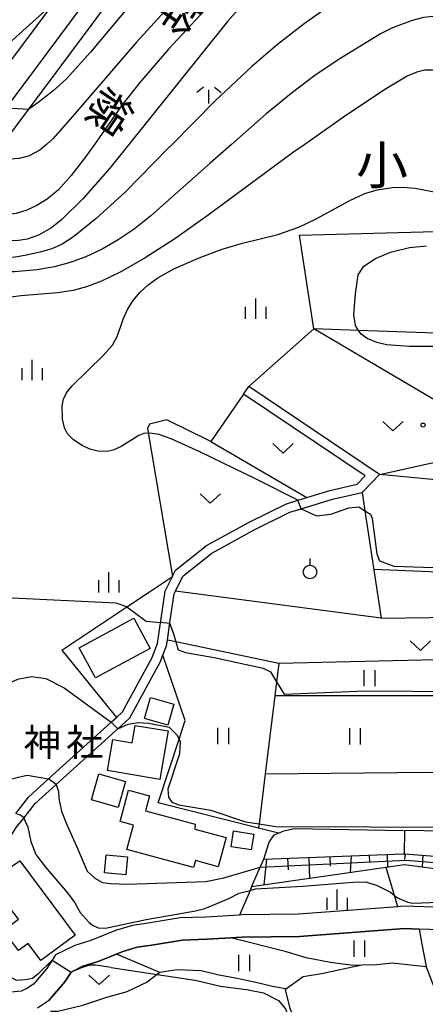
# Model space of a CAD drawing. Extents: x -24000 to -22000, y 90000 to 91500.
# Drawn here: x -22486 to -22412, y 90592 to 90773 of the extents above; entities that cross this region are included whole.
import ezdxf
from ezdxf.enums import TextEntityAlignment as Align

# ---------------------------------------------------------------- set-up
doc = ezdxf.new("R2010")
doc.units = 0
for name, color, linetype in [('2101000', 7, 'Continuous'), ('2101001', 7, 'Continuous'), ('2301000', 7, 'Continuous'), ('2401000', 7, 'Continuous'), ('3001000', 4, 'Continuous'), ('6101110', 6, 'Continuous'), ('6101121', 6, 'Continuous'), ('6101990', 6, 'Continuous'), ('6110000', 1, 'Continuous'), ('6301000', 3, 'Continuous'), ('6302000', 3, 'Continuous'), ('6311000', 3, 'Continuous'), ('6313000', 3, 'Continuous'), ('6319000', 2, 'Continuous'), ('6334000', 2, 'Continuous'), ('6336000', 2, 'Continuous'), ('7101000', 4, 'Continuous'), ('7101001', 8, 'Continuous'), ('7102000', 2, 'Continuous'), ('7102001', 8, 'Continuous'), ('7312000', 4, 'Continuous'), ('8114000', 4, 'Continuous'), ('8123000', 4, 'Continuous'), ('8131000', 7, 'Continuous')]:
    doc.layers.add(name, color=color, linetype=linetype)
doc.styles.add('@ＭＳ ゴシック', font='txt')
doc.styles.add('ＭＳ ゴシック', font='txt')

# ---------------------------------------------------------------- blocks, each defined once
blk = doc.blocks.new('631100')
at = {"layer": '6311000'}
for points in [[(-0.4, 0.6), (-0.4, -0.6)], [(0.4, 0.6), (0.4, -0.6)]]:
    blk.add_lwpolyline(points, dxfattribs=at)
blk = doc.blocks.new('631300')
at = {"layer": '6313000'}
blk.add_lwpolyline([(0.75, 0.35), (0, -0.35), (-0.75, 0.35)], dxfattribs=at)
blk = doc.blocks.new('631900')
at = {"layer": '6319000'}
blk.add_lwpolyline([(0, 0.75), (0, 0.25)], dxfattribs=at)
blk.add_circle((0, -0.25), 0.5, dxfattribs=at)
blk = doc.blocks.new('633400')
at = {"layer": '6334000'}
for points in [[(0, -0.75), (0, 0.75)], [(-0.75, -0.75), (-0.75, 0.15)], [(0.75, -0.75), (0.75, 0.15)]]:
    blk.add_lwpolyline(points, dxfattribs=at)
blk = doc.blocks.new('633600')
at = {"layer": '6336000'}
for points in [[(-0.4, 0.6), (-0.9, 0.2)], [(0, -0.6), (0, 0.4)], [(0.4, 0.6), (0.9, 0.2)]]:
    blk.add_lwpolyline(points, dxfattribs=at)
blk = doc.blocks.new('731200')
at = {"layer": '7312000'}
blk.add_circle((0, 0), 0.15, dxfattribs=at)

msp = doc.modelspace()

# ---------------------------------------------------------------- linework, layer by layer
at = {"layer": '2101000', "flags": 128}
for points in [[(-22487.1, 90626.87), (-22484.77, 90629.88), (-22481.06, 90633.23), (-22469.51, 90643.68), (-22468.57, 90644.53), (-22467.45, 90645.54), (-22462.07, 90655.44), (-22461.01, 90658.15), (-22459.59, 90667.79), (-22458.28, 90670.49), (-22458.27, 90670.51), (-22457.73, 90671.63), (-22451.98, 90676.19), (-22444.04, 90680.54), (-22437.29, 90683.88), (-22435.17, 90684.53), (-22433.56, 90685.02), (-22429.29, 90686.32), (-22424.26, 90687.49), (-22422.81, 90688.99), (-22445.18, 90704.03)], [(-22459.2, 90658.77), (-22458.66, 90662.43), (-22457.95, 90667.28), (-22457.72, 90667.76), (-22456.37, 90670.53), (-22451.04, 90674.77), (-22443.25, 90679.04), (-22436.66, 90682.29), (-22434.58, 90682.93), (-22428.85, 90684.68), (-22423.39, 90685.94), (-22420.19, 90689.27), (-22444.23, 90705.44)], [(-22498.4, 90597.78), (-22499.42, 90598.74), (-22505.61, 90605.21), (-22505.9, 90605.47), (-22497.73, 90611.02), (-22494.51, 90613.14), (-22492.51, 90616.04), (-22491.04, 90617.93), (-22490.71, 90618.36), (-22486.98, 90624.25), (-22485.61, 90626.02), (-22483.52, 90628.72), (-22479.67, 90632.2), (-22466.92, 90643.74), (-22466.1, 90644.48), (-22460.52, 90654.72), (-22460.03, 90655.98), (-22459.35, 90657.71), (-22459.2, 90658.77)], [(-22389.6, 90608.94), (-22415.68, 90609.78), (-22416.78, 90609.7), (-22435.07, 90608.31), (-22445.58, 90608.19), (-22445.96, 90608.17), (-22452.15, 90607.8), (-22456.84, 90607.64), (-22462.7, 90606.7), (-22465.64, 90606.26), (-22468.76, 90605.31), (-22473.29, 90603.48), (-22476.24, 90602.57), (-22479.75, 90600.85), (-22480.38, 90599.85), (-22481.34, 90598.34), (-22483.8, 90595.47), (-22485.07, 90594.64), (-22486.12, 90594.17), (-22487.96, 90593.94), (-22489.02, 90594.01), (-22489.41, 90594.03), (-22490.91, 90594.44)], [(-22379.23, 90604.5), (-22412.88, 90605.59), (-22415.59, 90605.68), (-22434.89, 90604.21), (-22445.44, 90604.09), (-22451.96, 90603.7), (-22456.45, 90603.55), (-22462.08, 90602.65), (-22464.74, 90602.25), (-22467.39, 90601.44), (-22471.91, 90599.61), (-22474.72, 90598.75), (-22476.9, 90597.68), (-22478.03, 90595.89), (-22481.07, 90592.36), (-22483.09, 90591.03)]]:
    msp.add_lwpolyline(points, dxfattribs=at)
at = {"layer": '2101001', "flags": 128}
msp.add_lwpolyline([(-22445.18, 90704.03), (-22444.23, 90705.44)], dxfattribs=at)
at = {"layer": '2301000', "flags": 128}
for points in [[(-22499.5, 90750), (-22450.73, 90815.54), (-22431.89, 90840.84), (-22431.77, 90841.01), (-22401.01, 90882.64), (-22393.69, 90892.52), (-22363.82, 90932.86), (-22348.95, 90952.93), (-22346.84, 90955.78), (-22345.79, 90957.17), (-22311.37, 91002.67), (-22270.23, 91056.52), (-22223.58, 91115.92), (-22220.63, 91119.68)], [(-22493.88, 90750), (-22444.16, 90816.82), (-22428.15, 90838.33), (-22422.53, 90845.94), (-22397.4, 90879.97), (-22389.23, 90891), (-22359.89, 90930.62), (-22344.51, 90951.38), (-22343.24, 90953.09), (-22341.18, 90955.82), (-22307.79, 90999.95), (-22266.67, 91053.76), (-22220.63, 91112.4)]]:
    msp.add_lwpolyline(points, dxfattribs=at)
at = {"layer": '2401000', "flags": 128}
msp.add_lwpolyline([(-22489.52, 90750), (-22484.68, 90756.5), (-22449.86, 90803.29), (-22439.17, 90817.65), (-22431.92, 90827.39), (-22425.34, 90836.24), (-22415.24, 90849.91), (-22394.58, 90877.88), (-22385.74, 90889.82), (-22360.26, 90924.22), (-22356.82, 90928.87), (-22352.97, 90934.06), (-22341.04, 90950.17), (-22340.43, 90950.99), (-22337.58, 90954.76), (-22335.09, 90958.05), (-22331.71, 90962.53)], dxfattribs=at)
at = {"layer": '3001000', "flags": 128}
for points in [[(-22462.38, 90657.25), (-22472.42, 90651.81), (-22475.42, 90657.34), (-22465.38, 90662.78), (-22462.38, 90657.25)], [(-22462.32, 90648.18), (-22458.02, 90646.96), (-22459.11, 90643.13), (-22463.4, 90644.35), (-22462.32, 90648.18)], [(-22460.56, 90633.12), (-22470.2, 90634.77), (-22469.22, 90640.48), (-22465.65, 90639.87), (-22465.1, 90643.08), (-22459.03, 90642.04), (-22460.56, 90633.12)], [(-22466.88, 90632.73), (-22468.24, 90627.96), (-22473.16, 90629.37), (-22471.8, 90634.13), (-22466.88, 90632.73)], [(-22465.42, 90624.71), (-22467.88, 90625.37), (-22466.32, 90631.15), (-22462.46, 90630.11), (-22463.21, 90627.35), (-22454.09, 90624.89), (-22454.12, 90623.97), (-22448.39, 90622.42), (-22449.84, 90617.06), (-22454.02, 90618.19), (-22454.37, 90616.9), (-22466.64, 90620.21), (-22465.42, 90624.71)], [(-22443.28, 90623.08), (-22443.76, 90620.14), (-22447.49, 90620.74), (-22447.01, 90623.69), (-22443.28, 90623.08)], [(-22466.85, 90615.58), (-22470.78, 90615.96), (-22470.46, 90619.27), (-22466.53, 90618.9), (-22466.85, 90615.58)], [(-22486.34, 90618.16), (-22476.15, 90604.49), (-22482.49, 90599.78), (-22484.83, 90602.93), (-22486.6, 90601.62), (-22489.37, 90605.33), (-22486.61, 90607.38), (-22491.96, 90614.37), (-22486.34, 90618.16)]]:
    msp.add_lwpolyline(points, close=True, dxfattribs=at)
at = {"layer": '6101110', "flags": 128}
msp.add_lwpolyline([(-22441.48, 90618.45), (-22415.84, 90619.44), (-22415.58, 90619.42), (-22393.14, 90617.72), (-22365.73, 90615.64)], dxfattribs=at)
at = {"layer": '6101121', "flags": 128}
msp.add_lwpolyline([(-22365.73, 90615.64), (-22374.69, 90610), (-22378.74, 90608.59), (-22387.76, 90608.88), (-22391.66, 90614.23), (-22415.61, 90617.41), (-22418.96, 90616.92), (-22443.7, 90613.34), (-22442.11, 90617), (-22441.48, 90618.45)], dxfattribs=at)
at = {"layer": '6101990', "flags": 128}
for points in [[(-22437.09, 90618.62), (-22437, 90616.48)], [(-22433.19, 90618.77), (-22433.04, 90614.9)], [(-22429.29, 90618.92), (-22429.23, 90617.19)], [(-22425.4, 90619.07), (-22425.6, 90615.97)], [(-22422.09, 90619.2), (-22422.04, 90617.84)], [(-22418.79, 90619.33), (-22418.69, 90616.96)], [(-22415.48, 90619.41), (-22415.56, 90618.41)], [(-22412.18, 90619.16), (-22412.35, 90616.97)], [(-22440.98, 90618.46), (-22441.45, 90613.7)]]:
    msp.add_lwpolyline(points, dxfattribs=at)
at = {"layer": '6110000', "flags": 128}
for points in [[(-22441.48, 90618.45), (-22440.49, 90621.55), (-22439.57, 90622.9), (-22438.78, 90623.24), (-22437.8, 90623.66), (-22435.87, 90624.08), (-22415.76, 90623.74)], [(-22481.07, 90592.36), (-22478.03, 90595.89), (-22476.9, 90597.68), (-22474.72, 90598.75), (-22471.91, 90599.61), (-22468.58, 90600.96), (-22467.39, 90601.44), (-22464.74, 90602.25), (-22462.08, 90602.65), (-22456.45, 90603.55), (-22451.96, 90603.7), (-22447.5, 90603.97), (-22445.44, 90604.09), (-22434.89, 90604.21), (-22415.59, 90605.68), (-22412.88, 90605.59)], [(-22412.88, 90605.59), (-22412.37, 90602.81), (-22411.61, 90598.7), (-22411.58, 90598.63), (-22406.16, 90584.37), (-22400.19, 90573.23), (-22398.44, 90571.52), (-22388.38, 90568.72), (-22383.28, 90575.17), (-22380.56, 90580.05), (-22377.9, 90585.97), (-22377.12, 90587.69), (-22367.78, 90593.91), (-22366.09, 90595.04)]]:
    msp.add_lwpolyline(points, dxfattribs=at)
at = {"layer": '6301000', "flags": 128}
for points in [[(-22444.23, 90705.44), (-22432.26, 90716.06), (-22434.9, 90733.31), (-22403.01, 90734.18), (-22387.06, 90727.16), (-22387.65, 90723.5), (-22388.97, 90715.28), (-22388.62, 90714.5), (-22388.41, 90714.04), (-22387.25, 90711.44), (-22362.6, 90715.96), (-22334.89, 90721.05), (-22328.34, 90723.73), (-22324.74, 90724.03), (-22321.13, 90723.71), (-22316.85, 90723.44), (-22312.87, 90722.6), (-22309.21, 90721.65), (-22306.43, 90720.95), (-22302.14, 90720.21), (-22299.37, 90719.51), (-22296.07, 90718.5), (-22290.88, 90715.44), (-22290.84, 90715.42)], [(-22362.6, 90715.96), (-22365.13, 90703.49), (-22378.7, 90698.43), (-22379.5, 90685.37), (-22375.08, 90674.46), (-22374.51, 90673.06), (-22370.64, 90663.5), (-22367.64, 90656.1), (-22438.68, 90654.48), (-22457.63, 90658.44), (-22459.2, 90658.77)], [(-22387.25, 90711.44), (-22388.49, 90705.42), (-22408.4, 90702.02), (-22412.7, 90704.55), (-22432.26, 90716.06)], [(-22388.62, 90714.5), (-22424.02, 90715.77), (-22432.26, 90716.06)], [(-22445.18, 90704.03), (-22451.21, 90695.34)], [(-22451.21, 90695.34), (-22459.3, 90699.3), (-22462.5, 90698.54), (-22462.83, 90697.72), (-22458.28, 90670.49)], [(-22423.39, 90685.94), (-22422.88, 90682.59), (-22419.87, 90662.78), (-22457.72, 90667.76)], [(-22478.6, 90656.89), (-22466.66, 90664.88), (-22462.68, 90667.55), (-22458.28, 90670.49)], [(-22478.6, 90656.89), (-22468.57, 90644.53)], [(-22438.78, 90623.24), (-22442.42, 90624.16), (-22460.9, 90628.81), (-22457.04, 90640.52), (-22455.9, 90643.96), (-22460.03, 90655.98)], [(-22415.58, 90619.42), (-22415.53, 90623.7)], [(-22416.78, 90609.7), (-22417.41, 90611.79), (-22418.96, 90616.92)], [(-22443.7, 90613.34), (-22443.97, 90612.71), (-22445.96, 90608.17)], [(-22460.6, 90597.59), (-22468.58, 90600.96)], [(-22460.6, 90597.59), (-22461.06, 90597.23), (-22462.93, 90595.79), (-22466.67, 90594.03), (-22470.37, 90592.99), (-22475, 90591.43), (-22479.37, 90590.39), (-22480.7, 90590.39)]]:
    msp.add_lwpolyline(points, dxfattribs=at)
at = {"layer": '6302000', "flags": 128}
for points in [[(-22420.19, 90689.27), (-22378.7, 90698.43)], [(-22451.21, 90695.34), (-22433.56, 90685.02)], [(-22379.5, 90685.37), (-22420.19, 90689.27)], [(-22421.24, 90671.8), (-22390.25, 90670.52), (-22374.51, 90673.06)], [(-22419.87, 90662.78), (-22370.64, 90663.5)], [(-22438.68, 90654.48), (-22439.1, 90651.07), (-22439.42, 90648.52), (-22441.19, 90634.17), (-22442.32, 90624.94), (-22442.42, 90624.16)], [(-22365.38, 90648.45), (-22405.2, 90648.49), (-22410.93, 90648.49), (-22439.42, 90648.52)], [(-22441.19, 90634.17), (-22410.79, 90634.48), (-22360.37, 90631.49)], [(-22360.37, 90631.49), (-22374.11, 90622.98), (-22397.75, 90623.39), (-22415.53, 90623.7)], [(-22437.54, 90601.47), (-22447.5, 90603.97)], [(-22411.58, 90598.63), (-22417.86, 90599.32), (-22420.68, 90599.03), (-22423.42, 90598.93), (-22425.06, 90598.87), (-22429.19, 90599.4), (-22433.64, 90600.29), (-22437.54, 90601.47)], [(-22423.42, 90598.93), (-22430.84, 90597.35), (-22434.23, 90596.79), (-22437.46, 90594.47)], [(-22426.82, 90560.92), (-22427.07, 90561.72), (-22430.9, 90573.85), (-22432.37, 90580.1), (-22436.62, 90590.97), (-22437.46, 90594.47), (-22437.49, 90594.61), (-22439.85, 90595), (-22443.15, 90595.8), (-22446.65, 90596.55), (-22449.74, 90597.09), (-22452.99, 90597.89), (-22457.37, 90598.05), (-22460.6, 90597.59)]]:
    msp.add_lwpolyline(points, dxfattribs=at)
at = {"layer": '7101000', "flags": 128}
for points in [[(-22444.65, 90776.57), (-22448.12, 90772.61), (-22466.31, 90750)], [(-22466.31, 90750), (-22469.8, 90745.66), (-22474.74, 90739.97), (-22478.58, 90736.17), (-22480.49, 90734.65), (-22482.88, 90733.3), (-22485, 90732.58), (-22486.92, 90732.28), (-22489.52, 90732.35), (-22491.2, 90732.66), (-22494.09, 90733.84), (-22495.28, 90734.15), (-22495.33, 90734.16)], [(-22423.04, 90727.57), (-22420.89, 90728.98), (-22418.15, 90730.16), (-22414.66, 90731.05), (-22411.55, 90731.35)], [(-22409.47, 90712.83), (-22414.66, 90712.83), (-22418.89, 90713.13), (-22420.67, 90713.57), (-22422.45, 90714.31), (-22423.56, 90715.05), (-22424.02, 90715.77), (-22424.6, 90716.68), (-22424.89, 90718.61), (-22424.6, 90722.53), (-22424.08, 90726.01), (-22423.04, 90727.57)], [(-22485.61, 90626.02), (-22484.88, 90624.31), (-22484.3, 90621.73), (-22483.41, 90619.32), (-22481.63, 90616.95), (-22477.54, 90612.28), (-22476.22, 90610.4), (-22475.22, 90608.62), (-22473.61, 90606.78), (-22472.96, 90606.31), (-22471.9, 90605.84), (-22470.59, 90605.72), (-22463.07, 90607.32), (-22454.03, 90608.92), (-22452.29, 90609.38), (-22447.92, 90611.24), (-22446.02, 90612.19), (-22443.97, 90612.71), (-22443, 90612.96), (-22434.29, 90613.49), (-22425.04, 90614.2), (-22422.67, 90614.26), (-22420.6, 90613.61), (-22418.17, 90612.37), (-22417.41, 90611.79), (-22416.84, 90611.35), (-22414.94, 90610.53), (-22414.11, 90610.35), (-22402.73, 90610.76)]]:
    msp.add_lwpolyline(points, dxfattribs=at)
at = {"layer": '7101001', "flags": 128}
msp.add_lwpolyline([(-22487.1, 90626.87), (-22486.64, 90626.72), (-22486.26, 90626.62), (-22485.95, 90626.4), (-22485.73, 90626.22), (-22485.61, 90626.02)], dxfattribs=at)
at = {"layer": '7102000', "flags": 128}
for points in [[(-22429.28, 90803.47), (-22434.29, 90802.1), (-22437.9, 90801.04), (-22440.42, 90799.91), (-22443.83, 90797.91), (-22447.72, 90795.2), (-22451.28, 90792.23), (-22454.7, 90788.79), (-22460.93, 90781.8), (-22473.32, 90766.99), (-22477.8, 90762.03), (-22480.18, 90759.84), (-22483.01, 90757.65), (-22484.68, 90756.5)], [(-22426.23, 90799.55), (-22434.1, 90795.94), (-22438.33, 90793.73), (-22442.37, 90791.3), (-22445.9, 90788.75), (-22449.15, 90785.87), (-22454.47, 90780.32), (-22464.89, 90768.82), (-22477.06, 90754.63), (-22480.27, 90751.04), (-22481.43, 90750)], [(-22419.9, 90798.41), (-22427.84, 90794.05), (-22433.28, 90790.78), (-22438.36, 90787.33), (-22442.85, 90783.78), (-22446.88, 90780.15), (-22452.32, 90774.69), (-22458.97, 90767.55), (-22464.27, 90761.4), (-22467.51, 90757.28), (-22472.62, 90750)], [(-22427.11, 90777.18), (-22434.05, 90772.21), (-22438.92, 90768.39), (-22443.66, 90764.35), (-22450.43, 90758.03), (-22458.34, 90750)], [(-22392.85, 90750), (-22395.16, 90752.16), (-22396.71, 90753.97), (-22397.91, 90755.85), (-22398.81, 90757.93), (-22399.81, 90761.74), (-22401.12, 90767.31), (-22402.01, 90769.48), (-22403.16, 90770.88), (-22405.25, 90772.33), (-22406.75, 90773.07), (-22408.19, 90773.49), (-22409.63, 90773.59), (-22412.08, 90773.35), (-22414.16, 90772.82), (-22417.78, 90771.45), (-22419.97, 90770.35), (-22427.76, 90765.54), (-22432.05, 90762.66), (-22436.42, 90759.4), (-22441.09, 90755.58), (-22447.41, 90750)], [(-22400.94, 90750), (-22401.56, 90750.81), (-22403.35, 90753.92), (-22404.67, 90756.8), (-22406.12, 90760.97), (-22406.77, 90762.09), (-22407.57, 90762.85), (-22408.55, 90763.31), (-22410.4, 90763.64), (-22411.82, 90763.64), (-22413.31, 90763.32), (-22415.07, 90762.56), (-22419.1, 90760.19), (-22426.39, 90755.33), (-22433.94, 90750)], [(-22472.62, 90750), (-22474.18, 90747.77), (-22476.87, 90744.25), (-22479.24, 90741.66), (-22481.29, 90739.95), (-22483.18, 90738.75), (-22485.04, 90737.88), (-22487.01, 90737.29), (-22488.12, 90737.15), (-22489.39, 90737.17), (-22490.86, 90737.4), (-22492.53, 90737.85), (-22494.3, 90738.52), (-22496.9, 90739.92)], [(-22458.34, 90750), (-22459.03, 90749.3), (-22466.99, 90741.21), (-22472.27, 90736.35), (-22476.49, 90732.99), (-22478.53, 90731.67), (-22480.42, 90730.8), (-22482.61, 90730.14), (-22485.42, 90729.53), (-22487.22, 90729.28), (-22489.48, 90729.2), (-22492.35, 90729.44), (-22494.03, 90729.7)], [(-22447.41, 90750), (-22451.34, 90746.53), (-22462.24, 90736.85), (-22465.28, 90734.42), (-22468.23, 90732.42), (-22471.22, 90730.72), (-22474.18, 90729.34), (-22477.09, 90728.28), (-22479.98, 90727.5), (-22483.22, 90726.94), (-22487.32, 90726.56), (-22489.72, 90726.54), (-22493.23, 90726.88)], [(-22433.94, 90750), (-22435.99, 90748.55), (-22451.67, 90736.96), (-22457.8, 90732.65), (-22463.26, 90729.13), (-22467.78, 90726.54), (-22471.31, 90724.83), (-22474.08, 90723.79), (-22476.55, 90723.13), (-22479.38, 90722.69), (-22486.13, 90722.12), (-22491.69, 90721.4)], [(-22481.43, 90750), (-22482.63, 90748.93), (-22484.61, 90747.88), (-22486.47, 90747.42), (-22488.79, 90747.24), (-22491.57, 90747.25)], [(-22453.35, 90729.11), (-22449.09, 90730.74), (-22445.35, 90731.84), (-22438.89, 90733.44), (-22435, 90734.78), (-22431.8, 90736.28), (-22425.62, 90739.68), (-22422.85, 90740.94), (-22420.62, 90741.62), (-22417.84, 90742.07), (-22415.95, 90742.14), (-22413.64, 90741.94), (-22408.5, 90740.95)], [(-22435.17, 90684.53), (-22442.85, 90688.37), (-22453.21, 90693.42), (-22458.52, 90695.83), (-22459.56, 90696.2), (-22460.72, 90696.62), (-22462.43, 90696.88), (-22463.53, 90696.81), (-22464.45, 90696.45), (-22467.7, 90694.41), (-22469.15, 90693.72), (-22470.27, 90693.49), (-22471.92, 90693.55), (-22473.27, 90693.85), (-22473.69, 90694.04), (-22474.89, 90694.58), (-22476.47, 90695.64), (-22477.56, 90696.75), (-22478.15, 90697.83), (-22478.49, 90699.46), (-22478.52, 90701.89), (-22478.3, 90703.11), (-22477.74, 90704.28), (-22476.72, 90705.56), (-22471, 90711.13), (-22469.26, 90713.06), (-22468.42, 90714.63), (-22467.7, 90716.72), (-22467.31, 90717.83), (-22466.51, 90719.59), (-22465.47, 90721.27), (-22464.21, 90722.8), (-22462.72, 90724.18), (-22460.96, 90725.44), (-22457.98, 90727.08), (-22453.35, 90729.11)], [(-22434.58, 90682.93), (-22431.78, 90681.62), (-22429.13, 90681.95), (-22425.82, 90683.11), (-22423.99, 90683.28), (-22422.88, 90682.59), (-22421.84, 90681.95), (-22421.51, 90681.13), (-22420.68, 90674.67), (-22420.18, 90673.34), (-22417.53, 90672.35), (-22397.59, 90671.73)], [(-22523.97, 90673.19), (-22523.76, 90670.68), (-22522.32, 90668.64), (-22519.67, 90667.32), (-22515.82, 90666.72), (-22501.75, 90667.08), (-22496.86, 90666.9), (-22489, 90666.6), (-22468.67, 90665.63), (-22466.87, 90665.03), (-22466.66, 90664.88), (-22463.08, 90662.27), (-22460.44, 90662.02)], [(-22535.96, 90661.09), (-22534.35, 90659.5), (-22532.06, 90658.66), (-22529.41, 90657.94), (-22525.32, 90657.82), (-22519.67, 90658.06), (-22516.33, 90657.76), (-22514.38, 90657.58), (-22511.85, 90656.62), (-22504.88, 90651.45), (-22501.4, 90649.62), (-22498.5, 90648.09), (-22496.22, 90647.73), (-22495.02, 90648.08), (-22493.33, 90648.57), (-22486.71, 90651.57), (-22486.48, 90651.61), (-22484.19, 90652.05), (-22481.54, 90651.69), (-22478.17, 90650.01), (-22469.51, 90643.68)], [(-22458.75, 90661.84), (-22458.03, 90659.75)], [(-22458.03, 90659.75), (-22457.63, 90658.44), (-22457.19, 90656.99), (-22455.86, 90656.5), (-22450.57, 90655.54), (-22441.55, 90653.62), (-22440.23, 90652.9), (-22439.1, 90651.07), (-22437.7, 90648.81), (-22422.78, 90649.41), (-22405.7, 90649.29)], [(-22468.33, 90642.46), (-22466.42, 90643.28), (-22464.58, 90643.6), (-22462.6, 90643.47)], [(-22462.6, 90643.47), (-22458.88, 90642.75), (-22457.43, 90641.31), (-22457.04, 90640.52), (-22456.83, 90640.1), (-22456.95, 90637.82), (-22459.12, 90631.33), (-22459, 90629.89), (-22458.39, 90628.93), (-22457.07, 90628.45), (-22451.18, 90627.48), (-22444.8, 90625.32), (-22442.32, 90624.94), (-22439.27, 90624.48), (-22404.7, 90624.34), (-22399.89, 90624.22), (-22397.75, 90623.39), (-22397.72, 90623.38), (-22393.87, 90619.42), (-22393.14, 90617.72)], [(-22502.93, 90629.35), (-22497.42, 90630.02), (-22488.42, 90633.13), (-22485, 90633.9), (-22481.06, 90633.23)], [(-22479.67, 90632.2), (-22479.23, 90630.93), (-22479.14, 90629.63), (-22478.7, 90627.29), (-22477.75, 90624.94), (-22475.92, 90620.86), (-22473.92, 90616.26), (-22472.53, 90614.95), (-22471.14, 90614.17), (-22469.75, 90614), (-22466.53, 90613.82), (-22452.1, 90614.35), (-22448.8, 90615.04), (-22442.11, 90617)], [(-22480.38, 90599.85), (-22483.04, 90597.26), (-22484.03, 90596.49), (-22485.36, 90596.21), (-22486.97, 90596.14), (-22488.73, 90597.12), (-22493.64, 90600.06), (-22495.63, 90600.88)], [(-22469.56, 90598.54), (-22472.33, 90598.96)], [(-22469.56, 90598.54), (-22461.06, 90597.23), (-22454.1, 90596.16), (-22449.44, 90595.08), (-22444.63, 90594.46), (-22441.53, 90593.84), (-22438.73, 90592.44), (-22437.49, 90590.89), (-22436.71, 90588.87), (-22435.24, 90583.66), (-22431.4, 90570.82), (-22430.19, 90567.77), (-22427.7, 90561.57), (-22427.07, 90561.72), (-22426.19, 90561.92), (-22423.05, 90562.7), (-22419.74, 90562.55), (-22418.04, 90562.01), (-22412.3, 90560.15), (-22396.62, 90554.1)]]:
    msp.add_lwpolyline(points, dxfattribs=at)
at = {"layer": '7102001', "flags": 128}
for points in [[(-22449.86, 90803.29), (-22493.17, 90764.36)], [(-22498.42, 90757.31), (-22484.68, 90756.5)], [(-22434.58, 90682.93), (-22435.17, 90684.53)], [(-22458.75, 90661.84), (-22460.44, 90662.02)], [(-22468.33, 90642.46), (-22469.51, 90643.68)], [(-22479.67, 90632.2), (-22481.06, 90633.23)], [(-22442.11, 90617), (-22415.28, 90618.25), (-22371.27, 90614.62), (-22368.62, 90613.82), (-22367.51, 90612.28)], [(-22480.38, 90599.85), (-22476.9, 90597.68)], [(-22472.33, 90598.96), (-22473.47, 90598.92), (-22474.86, 90598.54), (-22476.9, 90597.68)]]:
    msp.add_lwpolyline(points, dxfattribs=at)

# ---------------------------------------------------------------- block references
at = {"layer": '6311000', "xscale": 2.5, "yscale": 2.5, "zscale": 2.5}
for p in [(-22422.06, 90651.76), (-22448.97, 90641.11), (-22424.72, 90641.05), (-22423.91, 90601.97), (-22445.09, 90599.32)]:
    msp.add_blockref('631100', p, dxfattribs=at)
at = {"layer": '6313000', "xscale": 2.5, "yscale": 2.5, "zscale": 2.5}
for p in [(-22417.72, 90698.14), (-22437.91, 90694.07), (-22451.3, 90684.84), (-22412.66, 90657.75), (-22471.74, 90596.23)]:
    msp.add_blockref('631300', p, dxfattribs=at)
at = {"layer": '6319000', "xscale": 2.5, "yscale": 2.5, "zscale": 2.5}
msp.add_blockref('631900', (-22432.97, 90671.93), dxfattribs=at)
at = {"layer": '6334000', "xscale": 2.5, "yscale": 2.5, "zscale": 2.5}
for p in [(-22442.93, 90719.75), (-22484.06, 90708.46), (-22469.94, 90669.4), (-22427.94, 90610.97)]:
    msp.add_blockref('633400', p, dxfattribs=at)
at = {"layer": '6336000', "xscale": 2.5, "yscale": 2.5, "zscale": 2.5}
msp.add_blockref('633600', (-22451.55, 90759.04), dxfattribs=at)
at = {"layer": '7312000', "xscale": 2.5, "yscale": 2.5, "zscale": 2.5}
msp.add_blockref('731200', (-22412.17, 90698.35, 59), dxfattribs=at)

# ---------------------------------------------------------------- texts
at = {"layer": '8114000', "style": 'ＭＳ ゴシック'}
msp.add_text('小', height=7, dxfattribs=at).set_placement((-22419.72, 90746.2), align=Align.MIDDLE_CENTER)
at = {"layer": '8123000', "style": '@ＭＳ ゴシック'}
for s, p in [('幹', (-22457.23, 90774.58)), ('線', (-22469.82, 90755.93))]:
    msp.add_text(s, height=6, rotation=236, dxfattribs=at).set_placement(p, align=Align.MIDDLE_CENTER)
at = {"layer": '8131000', "style": 'ＭＳ ゴシック'}
for s, p in [('神', (-22482.22, 90639.95)), ('社', (-22474.4, 90639.95))]:
    msp.add_text(s, height=5, dxfattribs=at).set_placement(p, align=Align.MIDDLE_CENTER)

doc.saveas('drawing.dxf')
